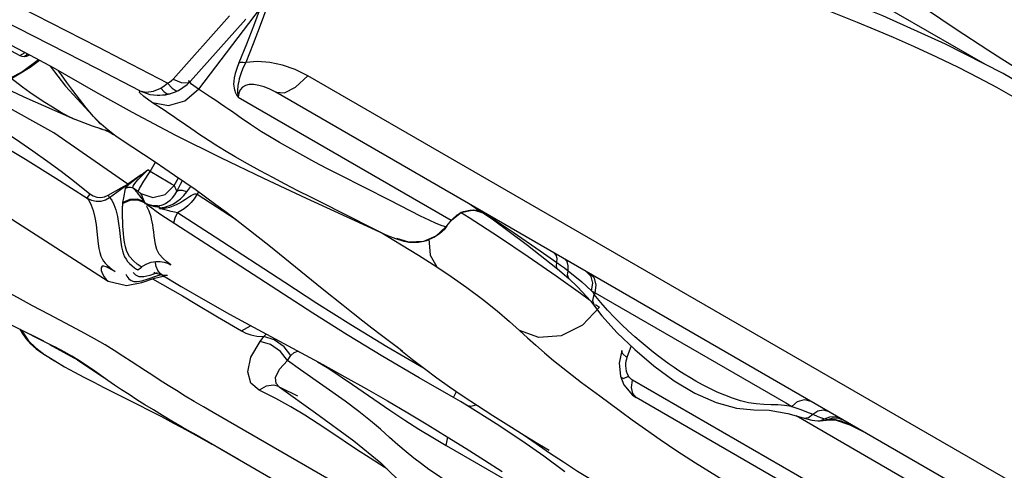
# Model space of a CAD drawing. Units: inches. Extents: x -6584 to 4862, y -3009 to 5512.
# Drawn here: x -1114 to -821, y 434 to 568 of the extents above; entities that cross this region are included whole.
import ezdxf

# ---------------------------------------------------------------- set-up
doc = ezdxf.new("R2010")
doc.units = ezdxf.units.IN
doc.header["$MEASUREMENT"] = 0
doc.layers.add('Product', color=7, linetype='Continuous')

msp = doc.modelspace()

# ---------------------------------------------------------------- linework, layer by layer
at = {"layer": 'Product', "color": 7, "linetype": 'Continuous'}
for p, q in [((-1010.13, 660.45), (-826.77, 554.62)), ((-1090.43, 559.72), (-1113.71, 571.59)), ((-1042.25, 571.33), (-1060.6, 547.19)), ((-1042.25, 571.33), (-1044.22, 565.99)), ((-835.36, 564.96), (-844.54, 571.07)), ((-1090.62, 553.28), (-1118.95, 567.77)), ((-1068.11, 550.25), (-1051.37, 569.04)), ((-1062.91, 549.65), (-1046.52, 568.04)), ((-825.94, 558.78), (-835.36, 564.96)), ((-1083.11, 555.95), (-1090.43, 559.72)), ((-1113.63, 557.2), (-1112.09, 558.12)), ((-1108.12, 555.99), (-1112.81, 552.51)), ((-1112.39, 556.96), (-1111.28, 557.69)), ((-1117.66, 549.54), (-1110.63, 553.75)), ((-1110.63, 553.75), (-1107.84, 555.84)), ((-1104.67, 554.1), (-1100.08, 548.17)), ((-1078, 546.7), (-1090.62, 553.28)), ((-1069.76, 548.97), (-1083.11, 555.95)), ((-1112.81, 552.51), (-1122.22, 547.43)), ((-1068.61, 549.76), (-1068.11, 550.25)), ((-1068.11, 550.25), (-1065.72, 549.22)), ((-763.73, 398.63), (-1028.07, 551.21)), ((-1120.15, 548.48), (-1112.49, 544.99)), ((-1100.08, 548.17), (-1089.73, 536.84)), ((-1073.97, 546.6), (-1071.78, 547.54)), ((-1071.78, 547.54), (-1070.78, 548.18)), ((-1070.78, 548.18), (-1069.76, 548.97)), ((-1066.56, 546.81), (-1063.97, 548.58)), ((-1063.97, 548.58), (-1062.91, 549.65)), ((-1063.41, 549.72), (-1063.38, 549.91)), ((-1062.64, 548.74), (-1063.41, 549.72)), ((-1060.6, 547.19), (-1062.64, 548.74)), ((-1103.56, 534.23), (-1125.2, 546.21)), ((-1112.49, 544.99), (-1097.41, 538.32)), ((-1072.9, 545.41), (-1070.34, 545.56)), ((-1072.9, 545.41), (-1072.89, 545.41)), ((-1072.89, 545.41), (-1072.02, 545.41)), ((-1072.02, 545.41), (-1069.02, 545.86)), ((-1070.34, 545.56), (-1069.18, 545.81)), ((-1069.88, 545.84), (-1069.18, 545.81)), ((-1069.18, 545.81), (-1067.39, 546.42)), ((-1067.39, 546.42), (-1066.56, 546.81)), ((-1067.23, 546.78), (-1066.56, 546.81)), ((-1064.6, 543.77), (-1060.59, 547.19)), ((-1048.91, 545.01), (-1048.78, 544.82)), ((-1048.78, 544.82), (-985.49, 508.29)), ((-768.64, 391.08), (-1037.58, 546.31)), ((-1074.28, 543.23), (-1069.48, 542.35)), ((-1069.48, 542.35), (-1064.6, 543.77)), ((-1097.69, 538.44), (-1099.22, 539.16)), ((-1047.51, 538.36), (-1050.51, 540.47)), ((-1097.36, 538.3), (-1092.14, 536.33)), ((-1092.14, 536.33), (-1089.7, 535.52)), ((-1061.57, 534.63), (-1065.69, 537.51)), ((-1081.58, 519.01), (-1103.56, 534.23)), ((-1089.14, 535.38), (-1088.98, 535.27)), ((-1086.71, 534.26), (-1086.34, 534.06)), ((-1086.34, 534.06), (-1085.79, 533.75)), ((-1112.02, 526.4), (-1103.01, 520.77)), ((-1074.93, 522.81), (-1073.36, 525.54)), ((-1077.63, 521.83), (-1081.58, 519.01)), ((-1074.93, 522.81), (-1075.62, 523.26)), ((-1067.81, 518.59), (-1066.47, 520.9)), ((-1003.85, 514.26), (-1018.64, 521.76)), ((-1131.79, 518.64), (-1087.41, 490.23)), ((-1103.01, 520.77), (-1093.69, 514.87)), ((-1097.38, 519.79), (-1092.85, 516.15)), ((-1087.01, 515.08), (-1081.58, 519.02)), ((-1083.56, 517.91), (-1081.58, 519.01)), ((-1064.04, 516.71), (-1062.84, 518.37)), ((-1087.45, 515.72), (-1083.56, 517.91)), ((-1078.53, 516.82), (-1080.02, 517.79)), ((-1077.46, 515.74), (-1077.68, 516.23)), ((-1076.63, 513.74), (-1077.57, 515.1)), ((-1064.47, 514.55), (-1063.27, 515.35)), ((-1060.6, 516.79), (-1060.99, 516.05)), ((-1060.99, 516.05), (-1049.38, 508.49)), ((-1076.63, 513.74), (-1078.71, 514.54)), ((-1076.49, 513.47), (-1078.63, 514.27)), ((-1076.49, 513.47), (-1076.63, 513.74)), ((-1076.18, 513.29), (-1076.49, 513.47)), ((-1076.31, 513.2), (-1076.48, 513.46)), ((-1065.25, 514.05), (-1064.47, 514.55)), ((-979.62, 512.85), (-973.26, 508.76)), ((-1075.42, 511.42), (-1075.6, 511.84)), ((-1055.66, 503.33), (-1066.84, 510.55)), ((-985.49, 508.29), (-982.53, 510.64)), ((-985.39, 508.31), (-982.85, 510.45)), ((-985.03, 508.74), (-983.65, 509.96)), ((-983.65, 509.96), (-982.85, 510.45)), ((-982.85, 510.45), (-982.82, 510.47)), ((-982.7, 510.7), (-980.13, 509.09)), ((-982.53, 510.64), (-978.82, 511.36)), ((-978.82, 511.36), (-976.03, 510.55)), ((-977.85, 511.26), (-976.42, 510.8)), ((-989.89, 507.32), (-992.06, 508.31)), ((-988.18, 506.66), (-989.89, 507.32)), ((-987.02, 506.34), (-988.18, 506.66)), ((-987.4, 505.78), (-986.63, 506.69)), ((-986.72, 506.6), (-987.39, 505.79)), ((-987.02, 506.34), (-986.92, 506.4)), ((-986.92, 506.4), (-986.63, 506.69)), ((-986.72, 506.6), (-985.31, 508.4)), ((-985.49, 508.29), (-985.45, 508.29)), ((-985.45, 508.29), (-985.39, 508.31)), ((-985.39, 508.31), (-985.31, 508.4)), ((-985.3, 508.4), (-985.03, 508.74)), ((-973.26, 508.76), (-962.83, 500.95)), ((-1006.11, 504.56), (-1004.78, 503.76)), ((-1004.78, 503.76), (-1000.24, 501)), ((-987.39, 505.79), (-987.4, 505.78)), ((-967.08, 504.77), (-959.01, 499.2)), ((-998.02, 501.82), (-1001.61, 502.89)), ((-1000.24, 501), (-995.22, 497.9)), ((-999.56, 502.1), (-997.82, 501.8)), ((-993.71, 502.04), (-997.82, 501.8)), ((-995.18, 501.79), (-992.73, 502.31)), ((-992.73, 502.31), (-990.59, 503.25)), ((-962.83, 500.95), (-953.89, 493.85)), ((-1079.93, 496.22), (-1081.11, 497.51)), ((-1026.55, 480.67), (-1056.66, 500.2)), ((-995.22, 497.9), (-989.77, 494.47)), ((-962.6, 497.56), (-954.26, 491.8)), ((-959.01, 499.2), (-954.03, 495.75)), ((-954.25, 497.94), (-954.82, 498.54)), ((-953.98, 496.98), (-954.25, 497.94)), ((-1077.52, 494.42), (-1077.2, 494.66)), ((-1073.32, 495.63), (-1073.25, 496.08)), ((-1069.06, 495.2), (-1068.83, 495.07)), ((-1068.96, 495.14), (-1068.91, 495.12)), ((-954.03, 495.75), (-953.98, 496.98)), ((-951.05, 496.02), (-951.83, 496.82)), ((-950.67, 494.8), (-951.05, 496.02)), ((-950.72, 493.31), (-950.67, 494.8)), ((-1085.44, 493.11), (-1085.95, 493.4)), ((-1078.62, 493.55), (-1077.52, 494.42)), ((-1075.05, 491.92), (-1076.85, 491.49)), ((-1072.9, 492.71), (-1075.05, 491.92)), ((-1073.61, 491.09), (-1071.04, 491.67)), ((-1073.27, 491.69), (-1071.67, 492.24)), ((-1071.47, 492.09), (-1071.5, 492.11)), ((-1070.91, 491.86), (-1071.47, 492.09)), ((-1071.03, 491.67), (-1070.9, 491.61)), ((-1069.77, 491.87), (-1070.91, 491.86)), ((-1070.56, 491.54), (-1070.9, 491.61)), ((-1070.88, 491.6), (-1070.88, 491.6)), ((-954.26, 491.8), (-947.02, 486.64)), ((-953.88, 493.85), (-950.51, 491)), ((-951.84, 494.16), (-950.72, 493.31)), ((-950.72, 493.31), (-946.69, 490.06)), ((-943.87, 491.61), (-945.22, 493)), ((-1087.43, 490.24), (-1087.41, 490.23)), ((-1087.42, 490.24), (-1081.93, 488.89)), ((-1081.93, 488.89), (-1077.4, 489.85)), ((-1078.79, 490.08), (-1077.4, 490.31)), ((-1076.85, 491.49), (-1078.16, 491.51)), ((-1077.4, 489.85), (-1073.61, 491.09)), ((-950.51, 491), (-950.51, 491)), ((-950.51, 491), (-947.89, 488.53)), ((-946.69, 490.06), (-943.73, 487.39)), ((-1023.79, 488.06), (-1017.58, 483.07)), ((-947.89, 488.53), (-943.97, 484.24)), ((-947.02, 486.64), (-944.36, 484.67)), ((-943.32, 486.81), (-943.73, 487.39)), ((-943.73, 487.39), (-942.72, 486.78)), ((-942.94, 486.24), (-943.32, 486.81)), ((-942.72, 486.78), (-942.94, 486.24)), ((-941.02, 483.86), (-942.94, 486.24)), ((-943.97, 484.24), (-942.9, 482.83)), ((-942.9, 482.83), (-940.67, 479.93)), ((-942.54, 483.32), (-941.36, 482.45)), ((-938.99, 481.58), (-941.02, 483.86)), ((-1047.78, 475.42), (-1045.12, 476.99)), ((-1113.65, 475.94), (-1113, 474.79)), ((-1106.54, 472.38), (-1110.46, 474.36)), ((-1041.16, 473.75), (-1040.46, 474.48)), ((-1042.26, 472.29), (-1041.16, 473.75)), ((-993.73, 464.4), (-1004.6, 470.74)), ((-934.8, 469.66), (-935.59, 465.82)), ((-931.99, 470.97), (-933.24, 467.57)), ((-1104.61, 467.3), (-1103.39, 466.58)), ((-1034.17, 466.69), (-1033.09, 468.13)), ((-935.59, 465.82), (-935.18, 461.98)), ((-993.36, 464.19), (-993.73, 464.4)), ((-933.17, 462.72), (-932.79, 462)), ((-935.18, 461.98), (-934.18, 459.46)), ((-935.18, 461.98), (-935.13, 461.82)), ((-934.18, 459.46), (-931.59, 456.37)), ((-783.31, 375.26), (-931.58, 460.84)), ((-1036.66, 458.89), (-1038.15, 459.31)), ((-1036.66, 458.89), (-1036.64, 458.87)), ((-1036.63, 458.87), (-1036.64, 458.87)), ((-1031.02, 456.03), (-1036.11, 458.57)), ((-941.3, 456.12), (-935.18, 451.62)), ((-931.59, 456.37), (-930.49, 455.63)), ((-765.61, 360.46), (-930.5, 455.64)), ((-972.06, 447.83), (-980.92, 453.41)), ((-890.97, 451.86), (-885.4, 450.9)), ((-885.4, 450.9), (-880.84, 449.59)), ((-881.55, 452.08), (-879.88, 451.44)), ((-879.88, 451.44), (-878.01, 450.68)), ((-783.87, 393), (-882.99, 450.21)), ((-880.84, 449.59), (-878.34, 448.95)), ((-880.84, 449.59), (-880.84, 449.59)), ((-878.34, 448.95), (-876.54, 448.73)), ((-876.56, 448.73), (-874.92, 448.8)), ((-876.56, 448.73), (-876.54, 448.73)), ((-876.54, 448.73), (-875.82, 448.78)), ((-875.82, 448.78), (-874.54, 449.34)), ((-875.4, 449.61), (-874.54, 449.34)), ((-874.92, 448.8), (-874.08, 448.97)), ((-874.53, 449.34), (-872.95, 449.95)), ((-874.11, 448.96), (-871.39, 449.01)), ((-874.11, 448.96), (-874.08, 448.97)), ((-874.08, 448.97), (-873.5, 449.18)), ((-873.67, 449.18), (-873.5, 449.18)), ((-873.5, 449.18), (-871.98, 449.6)), ((-873.5, 449.18), (-872.47, 449.26)), ((-872.95, 449.95), (-871.29, 449.98)), ((-872.47, 449.26), (-871.22, 449.12)), ((-871.98, 449.6), (-870.4, 449.53)), ((-871.39, 449.01), (-866.97, 447.57)), ((-871.29, 449.98), (-869.73, 449.43)), ((-871.22, 449.12), (-869.65, 448.71)), ((-870.4, 449.53), (-868.93, 448.97)), ((-869.65, 448.71), (-867.7, 447.96)), ((-867.7, 447.96), (-865.31, 446.8)), ((-866.97, 447.57), (-862.64, 445.33)), ((-865.31, 446.8), (-862.49, 445.25)), ((-862.64, 445.33), (-864.16, 446.18)), ((-986.93, 441.4), (-986.48, 443.91)), ((-961.59, 386.99), (-1054.03, 440.33)), ((-986.93, 441.4), (-948.31, 419.21))]:
    msp.add_line(p, q, dxfattribs=at)
for points in [[(-805.86, 542.69), (-821.42, 551.89), (-838.58, 560.63), (-857.24, 569.06), (-877.47, 577.24), (-899.28, 585.36), (-944.11, 601.46)], [(-818.43, 544.98), (-823.31, 547.72), (-828.75, 550.61), (-834.72, 553.64), (-841.18, 556.77), (-847.8, 559.82), (-853.99, 562.56), (-859.47, 564.9), (-864.72, 567.07), (-870.16, 569.24), (-875.63, 571.37), (-881.01, 573.42), (-886.29, 575.39), (-891.66, 577.35), (-897.21, 579.35)], [(-1040.31, 571.46), (-1042.25, 566.11), (-1044.34, 560.66), (-1046.54, 555.18)], [(-1044.22, 565.99), (-1046.33, 560.56), (-1048.56, 555.09)], [(-1127.91, 564.41), (-1123.78, 562.44), (-1120.33, 560.73), (-1117.55, 559.29), (-1113.63, 557.2)], [(-1116.25, 560.34), (-1109.14, 556.56), (-1103.8, 553.62)], [(-1113.63, 557.2), (-1113.07, 557.01), (-1112.39, 556.96)], [(-1112.39, 556.96), (-1111.7, 557.07), (-1110.86, 557.35), (-1110.75, 557.41)], [(-796.93, 541.27), (-802.69, 544.54), (-808.05, 547.67), (-813.01, 550.64), (-817.56, 553.44), (-821.79, 556.11), (-825.94, 558.78)], [(-1103.8, 553.62), (-1091.14, 546.4), (-1080.29, 540.36), (-1067.43, 533.58), (-1054, 526.92), (-1041.25, 520.85), (-1028.57, 514.9), (-1014.16, 508.23), (-1005.53, 504.3)], [(-1048.56, 555.09), (-1049.22, 553.34), (-1049.67, 551.86), (-1049.94, 550.63), (-1050.09, 549.61), (-1050.13, 548.76), (-1050.1, 548.08), (-1050.02, 547.52), (-1049.92, 547.06), (-1049.8, 546.69), (-1049.67, 546.38), (-1049.55, 546.12), (-1049.44, 545.9), (-1049.33, 545.71), (-1049.23, 545.53), (-1049.13, 545.36), (-1048.91, 545.01)], [(-1046.54, 555.18), (-1047.26, 553.65), (-1047.79, 552.34), (-1048.17, 551.24), (-1048.44, 550.31), (-1048.63, 549.52), (-1048.76, 548.85), (-1048.85, 548.28), (-1048.91, 547.79), (-1048.94, 547.36), (-1048.96, 546.98), (-1048.97, 546.64), (-1048.96, 546.35), (-1048.95, 546.08), (-1048.93, 545.84), (-1048.9, 545.6), (-1048.87, 545.35), (-1048.83, 545.1), (-1048.79, 544.83)], [(-1048.56, 555.09), (-1047.98, 555.26), (-1047.29, 555.29), (-1046.54, 555.18)], [(-1028.07, 551.21), (-1031.85, 553.09), (-1035.64, 554.41), (-1039.41, 555.19), (-1043.07, 555.44), (-1046.54, 555.18)], [(-1099.22, 539.16), (-1101.62, 540.45), (-1103.98, 541.85), (-1106.27, 543.3), (-1108.48, 544.77), (-1110.65, 546.27), (-1112.83, 547.83), (-1115.08, 549.49), (-1116.26, 550.38)], [(-1087.42, 535.01), (-1089.54, 536.85), (-1091.74, 539.13), (-1093.91, 541.68), (-1095.98, 544.29), (-1097.9, 546.82), (-1099.67, 549.23), (-1101.32, 551.51), (-1102.16, 552.69)], [(-1037.58, 546.31), (-1035.06, 546.11), (-1031.76, 547.81), (-1028.07, 551.21)], [(-1071.78, 547.54), (-1070.82, 546.42), (-1069.88, 545.84)], [(-1069.76, 548.97), (-1069.16, 549.33), (-1068.61, 549.76)], [(-1069.76, 548.97), (-1068.4, 547.5), (-1067.23, 546.78)], [(-1065.72, 549.22), (-1063.79, 549.13), (-1062.91, 549.65)], [(-1037.58, 546.31), (-1039.35, 547.23), (-1041.05, 547.91), (-1042.68, 548.37), (-1044.17, 548.6), (-1045.48, 548.58), (-1046.59, 548.33), (-1047.5, 547.84), (-1048.19, 547.08), (-1048.62, 546.06), (-1048.79, 544.82)], [(-1074.28, 543.22), (-1076.83, 545.01), (-1078.08, 546.2), (-1078, 546.7)], [(-1078, 546.7), (-1076.09, 546.3), (-1073.97, 546.6)], [(-1078, 546.7), (-1075.07, 545.69), (-1072.9, 545.41)], [(-1050.51, 540.47), (-1051.59, 541.23), (-1052.75, 542.03), (-1054.04, 542.89), (-1055.45, 543.83), (-1056.99, 544.84), (-1060.6, 547.19)], [(-1069.35, 539.99), (-1070.82, 540.96), (-1074.28, 543.22)], [(-1126.67, 539.84), (-1120.83, 536.22), (-1114.99, 532.44), (-1109.85, 528.97), (-1105.36, 525.8), (-1101.42, 522.89), (-1097.38, 519.79)], [(-1065.69, 537.51), (-1066.8, 538.27), (-1068.01, 539.1), (-1069.35, 539.99)], [(-1129.31, 536.9), (-1123.4, 533.37), (-1117.39, 529.71), (-1112.02, 526.4)], [(-1089.87, 535.58), (-1089.8, 535.55), (-1089.59, 535.48)], [(-1018.64, 521.76), (-1022.39, 523.69), (-1025.99, 525.59), (-1029.57, 527.51), (-1033.15, 529.49), (-1036.54, 531.43), (-1039.46, 533.16), (-1041.81, 534.6), (-1043.66, 535.77), (-1045.16, 536.76), (-1046.42, 537.61), (-1047.51, 538.36)], [(-1089.52, 535.45), (-1089.44, 535.42), (-1089.34, 535.39), (-1089.2, 535.34)], [(-1088.98, 535.27), (-1088.52, 535.13), (-1087.39, 534.87)], [(-1088.43, 535.11), (-1088.35, 535.08), (-1088.24, 535.03), (-1088.11, 534.97), (-1087.96, 534.9), (-1087.8, 534.83), (-1087.63, 534.74), (-1087.45, 534.65), (-1087.26, 534.55), (-1087.07, 534.45)], [(-1085.14, 533.35), (-1085.53, 533.61), (-1087.42, 535.01)], [(-1087.07, 534.45), (-1086.89, 534.35), (-1086.71, 534.26)], [(-1085.79, 533.75), (-1085.47, 533.57), (-1085.33, 533.5), (-1085.21, 533.43), (-1085.11, 533.37)], [(-1085.14, 533.35), (-1083.58, 532.31), (-1073.46, 525.61)], [(-1027.22, 515.14), (-1031.03, 517.08), (-1034.82, 519.04), (-1038.53, 520.99), (-1042.25, 523), (-1046.04, 525.1), (-1049.66, 527.17), (-1052.83, 529.04), (-1055.41, 530.61), (-1057.45, 531.89), (-1059.08, 532.95), (-1060.43, 533.85), (-1061.57, 534.63)], [(-1073.46, 525.61), (-1070.61, 523.71), (-1067.68, 521.73), (-1064.67, 519.66), (-1061.61, 517.51), (-1058.52, 515.29), (-1055.41, 513.02), (-1052.27, 510.68), (-1049.13, 508.3), (-1045.97, 505.87), (-1042.81, 503.41), (-1039.64, 500.9), (-1036.47, 498.37)], [(-1104.99, 480.31), (-1109.86, 482.89), (-1114.34, 485.32), (-1118.43, 487.57), (-1122.17, 489.65), (-1125.61, 491.6), (-1128.91, 493.5), (-1132.31, 495.47), (-1135.72, 497.48), (-1138.93, 499.39), (-1141.84, 501.16), (-1144.53, 502.79), (-1147.06, 504.36), (-1149.46, 505.86), (-1151.72, 507.28), (-1153.85, 508.65), (-1155.9, 509.98), (-1157.95, 511.33), (-1160.17, 512.82), (-1162.63, 514.52), (-1165.29, 516.39), (-1168.03, 518.37), (-1170.75, 520.39), (-1173.38, 522.37)], [(-1082.28, 517.73), (-1081.91, 518.28), (-1080.93, 519.21), (-1079.45, 520.45), (-1077.64, 521.83)], [(-1080.02, 517.79), (-1080.13, 518.04), (-1080.03, 518.43), (-1079.7, 518.95), (-1079.17, 519.6), (-1078.47, 520.37), (-1077.62, 521.25), (-1075.63, 523.26)], [(-1078.53, 516.82), (-1078.08, 517.74), (-1076.77, 519.92), (-1074.93, 522.81)], [(-1077.63, 521.83), (-1076.95, 522.3), (-1076.31, 522.74), (-1075.62, 523.26)], [(-1067.81, 518.59), (-1068.03, 518.73), (-1068.59, 519.07), (-1069.58, 519.66), (-1074.93, 522.81)], [(-1080.02, 517.79), (-1080.75, 518.07), (-1081.55, 518.05), (-1082.28, 517.74)], [(-1077.68, 516.23), (-1074.12, 515.11), (-1070.48, 515.98), (-1067.81, 518.59)], [(-1067.81, 518.59), (-1067.59, 518.12), (-1067.33, 517.54), (-1067.05, 516.86)], [(-1067.05, 516.86), (-1065.9, 519.06), (-1065.33, 520.12)], [(-1092.85, 516.15), (-1093.31, 515.55), (-1093.62, 515.08), (-1093.69, 514.87)], [(-1093.69, 514.87), (-1092.36, 514.24), (-1090.95, 513.96), (-1089.54, 514.02), (-1088.2, 514.41), (-1087.01, 515.08)], [(-1092.85, 516.15), (-1091.91, 515.55), (-1090.83, 515.19)], [(-1090.83, 515.19), (-1089.69, 515.09), (-1088.54, 515.27), (-1087.45, 515.72)], [(-1087.45, 515.72), (-1087.26, 515.4), (-1087.1, 515.17), (-1087.01, 515.08)], [(-1087.01, 515.08), (-1086.36, 514.23), (-1085.74, 513.03), (-1085.17, 511.42), (-1084.68, 509.46), (-1084.33, 507.38), (-1084.08, 505.37), (-1083.87, 503.5), (-1083.67, 501.82), (-1083.45, 500.38), (-1083.2, 499.18), (-1082.89, 498.2), (-1082.52, 497.4), (-1082.11, 496.71), (-1081.63, 496.09), (-1081.05, 495.47), (-1080.33, 494.81), (-1079.57, 494.21), (-1078.95, 493.77), (-1078.64, 493.56), (-1078.62, 493.55)], [(-1083.01, 513.59), (-1082.81, 514.98), (-1082.28, 517.73)], [(-1077.57, 515.1), (-1078.72, 516.48), (-1080.02, 517.79)], [(-1077.68, 516.23), (-1077.71, 516.25), (-1077.77, 516.3), (-1077.89, 516.39), (-1078.06, 516.51), (-1078.28, 516.66), (-1078.53, 516.82)], [(-1076.63, 513.74), (-1076.92, 514.51), (-1077.2, 515.17), (-1077.46, 515.74)], [(-1072.74, 512.58), (-1072.19, 512.66), (-1071.6, 512.8), (-1070.98, 513.03), (-1070.33, 513.33), (-1069.66, 513.75), (-1068.97, 514.29), (-1068.27, 515), (-1067.61, 515.88), (-1067.05, 516.86)], [(-1072.12, 512.02), (-1071.35, 512.09), (-1070.59, 512.23), (-1069.78, 512.45), (-1068.91, 512.78), (-1067.99, 513.23), (-1067.01, 513.83), (-1065.97, 514.63), (-1064.94, 515.61), (-1064.04, 516.71)], [(-1064.04, 516.71), (-1065.29, 517.14), (-1066.37, 517.19), (-1067.05, 516.86)], [(-1060.99, 516.05), (-1061.84, 514.69), (-1062.78, 513.53), (-1063.77, 512.55), (-1064.79, 511.74), (-1065.82, 511.07), (-1066.84, 510.55)], [(-1063.27, 515.35), (-1062.79, 515.65), (-1062.38, 515.88), (-1061.99, 516.04), (-1061.64, 516.14), (-1061.3, 516.15), (-1060.99, 516.05)], [(-1006.19, 504.6), (-1008.55, 505.74), (-1011.18, 507.06), (-1014.03, 508.5), (-1027.22, 515.14)], [(-1093.69, 514.87), (-1093.04, 514.04), (-1092.43, 512.82), (-1091.86, 511.17), (-1091.38, 509.16), (-1091.02, 507.03), (-1090.78, 504.96), (-1090.57, 503.06), (-1090.37, 501.35), (-1090.15, 499.89), (-1089.9, 498.68), (-1089.58, 497.68), (-1089.21, 496.86), (-1088.78, 496.17), (-1088.29, 495.54), (-1087.69, 494.92), (-1086.97, 494.27), (-1086.23, 493.69)], [(-1081.11, 497.51), (-1081.88, 498.98), (-1082.29, 500.42), (-1082.55, 501.82), (-1082.73, 503.14), (-1082.86, 504.37), (-1082.95, 505.49), (-1083.01, 506.5), (-1083.06, 507.41), (-1083.1, 508.21), (-1083.13, 508.94), (-1083.14, 509.58), (-1083.15, 510.17), (-1083.15, 510.69), (-1083.15, 511.17), (-1083.14, 511.61), (-1083.12, 512.01), (-1083.11, 512.37), (-1083.09, 512.7), (-1083.05, 513.26)], [(-1083.05, 513.26), (-1083.03, 513.38), (-1083.02, 513.48), (-1083.01, 513.59)], [(-1078.63, 514.27), (-1080.94, 514.2), (-1083.04, 513.27)], [(-1078.71, 514.54), (-1080.95, 514.49), (-1083.01, 513.59)], [(-1056.66, 500.2), (-1069.03, 508.14), (-1070.34, 509), (-1071.75, 509.95), (-1073.17, 510.93), (-1074.46, 511.85), (-1075.48, 512.62), (-1076.19, 513.18), (-1076.48, 513.46)], [(-1072.74, 512.58), (-1074.07, 512.61), (-1075.27, 512.89), (-1076.18, 513.29)], [(-1072.09, 512.08), (-1073.41, 512.31), (-1074.54, 512.6), (-1075.46, 512.92), (-1076.18, 513.29)], [(-1075.6, 511.84), (-1075.78, 512.22), (-1075.96, 512.57)], [(-1072.09, 512.08), (-1072.31, 512.31), (-1072.52, 512.48), (-1072.74, 512.58)], [(-1072.21, 511.79), (-1071.18, 511.84), (-1070.15, 511.99), (-1069.14, 512.24), (-1068.14, 512.58), (-1067.13, 513.02), (-1066.15, 513.52), (-1065.25, 514.05)], [(-1072.21, 511.79), (-1072.16, 511.92), (-1072.09, 512.08)], [(-992.06, 508.31), (-994.6, 509.54), (-997.44, 510.98), (-1003.85, 514.26)], [(-979.7, 512.9), (-977.8, 511.78), (-975.64, 510.44), (-973.17, 508.85)], [(-1068.83, 495.07), (-1068.83, 495.08), (-1069.19, 495.34), (-1069.99, 495.96), (-1071.12, 496.94), (-1072.22, 498.22), (-1072.95, 499.66), (-1073.33, 501.06), (-1073.57, 502.42), (-1073.74, 503.71), (-1073.89, 504.89), (-1074.03, 505.97), (-1074.17, 506.94), (-1074.33, 507.81), (-1074.5, 508.59), (-1074.68, 509.28), (-1074.86, 509.9), (-1075.05, 510.45), (-1075.23, 510.96), (-1075.42, 511.42)], [(-1066.84, 510.55), (-1067.71, 510.71), (-1068.67, 510.92), (-1069.76, 511.16), (-1070.97, 511.46), (-1072.21, 511.79)], [(-1067.8, 507.35), (-1067.83, 507.97), (-1067.5, 509.07), (-1066.84, 510.55)], [(-982.82, 510.47), (-982.42, 510.67), (-978.7, 511.37)], [(-982.81, 510.47), (-981.8, 510.92), (-979.96, 511.33), (-977.85, 511.26)], [(-987.02, 506.34), (-990, 503.62), (-993.71, 502.04)], [(-980.13, 509.09), (-971.42, 503.46), (-962.6, 497.56)], [(-973.17, 508.85), (-970.34, 506.98), (-967.08, 504.77)], [(-1163.66, 505.07), (-1146.04, 494.15), (-1131.39, 485.53), (-1116.86, 477.58), (-1103.22, 470.69)], [(-1004.6, 470.74), (-1015.26, 477.22), (-1025.4, 483.62), (-1034.94, 489.8), (-1055.66, 503.33)], [(-1005.46, 504.27), (-1004.45, 503.82), (-1002.01, 502.85), (-999.56, 502.1)], [(-990.59, 503.25), (-988.92, 504.37), (-987.39, 505.79)], [(-998.02, 501.82), (-997.72, 501.79), (-995.18, 501.79)], [(-992.08, 502.78), (-991.71, 497.94), (-989.77, 494.47)], [(-1036.47, 498.37), (-1030.12, 493.22), (-1023.79, 488.06)], [(-1085.95, 493.4), (-1086.48, 493.69), (-1087.21, 494.08), (-1088.01, 494.46), (-1088.72, 494.68), (-1089.22, 494.63), (-1089.51, 494.22), (-1089.47, 493.43), (-1089.11, 492.41)], [(-1077.52, 494.42), (-1077.58, 494.45), (-1077.95, 494.69), (-1078.76, 495.27), (-1079.93, 496.22)], [(-1077.2, 494.66), (-1075.92, 495.39), (-1074.59, 495.86)], [(-1074.59, 495.86), (-1073.25, 496.08), (-1071.94, 496.06), (-1070.75, 495.85), (-1069.75, 495.52), (-1069.16, 495.25), (-1068.96, 495.14)], [(-1071.5, 492.11), (-1071.83, 492.36), (-1072.61, 493.39), (-1073.12, 494.61), (-1073.32, 495.63)], [(-953.89, 493.85), (-954.02, 494), (-954.22, 494.72), (-954.03, 495.75)], [(-954.03, 495.75), (-952.95, 494.97), (-951.84, 494.16)], [(-1089.11, 492.41), (-1088.6, 491.46), (-1087.99, 490.7), (-1087.43, 490.24)], [(-1086.23, 493.69), (-1085.64, 493.27), (-1085.36, 493.07), (-1085.44, 493.11)], [(-1082.16, 492.28), (-1081.88, 491.74), (-1081.27, 490.95), (-1080.6, 490.42), (-1079.81, 490.14), (-1078.79, 490.08)], [(-1078.16, 491.51), (-1079.23, 492.01), (-1079.98, 492.79)], [(-1077.4, 490.31), (-1075.55, 490.87), (-1073.27, 491.69)], [(-1073.59, 492.81), (-1073.87, 492.73), (-1071.88, 492.31), (-1071.5, 492.11)], [(-1071.47, 492.09), (-1065.72, 488.62), (-1058.52, 484.43), (-1051.36, 480.4), (-1044.25, 476.52)], [(-989.77, 494.47), (-985.47, 491.62), (-980.83, 488.33), (-976.19, 484.84), (-971.85, 481.39), (-968.1, 478.25), (-965.17, 475.61)], [(-950.51, 491), (-950.66, 491.16), (-950.94, 492.08), (-950.72, 493.31)], [(-942.72, 486.78), (-942.34, 489.01), (-942.93, 491.06), (-944.35, 492.5)], [(-943.74, 487.39), (-943.34, 489.6), (-943.87, 491.61)], [(-1074.29, 490.87), (-1065.37, 485.82), (-1061.6, 483.63)], [(-942.9, 482.83), (-943.41, 484.5), (-942.94, 486.24)], [(-942.72, 486.78), (-886, 454.05), (-884.27, 453.04)], [(-1061.6, 483.63), (-1054.91, 479.67), (-1047.78, 475.42)], [(-1017.58, 483.07), (-1014.59, 480.7), (-1011.75, 478.47), (-1009.07, 476.4), (-1006.59, 474.51), (-1000.67, 470.06)], [(-1076.28, 463.55), (-1080.55, 466.37), (-1083.01, 467.99), (-1085.61, 469.65), (-1088.34, 471.32), (-1091.51, 473.14), (-1095.41, 475.27), (-1104.99, 480.31)], [(-1005.8, 467.84), (-1016.43, 474.29), (-1026.55, 480.67)], [(-941.36, 482.45), (-946.41, 477.18), (-952.76, 474), (-959.38, 473.45), (-965.17, 475.61)], [(-940.67, 479.93), (-936.1, 474.9), (-930.88, 469.9), (-925.24, 465.08), (-919.25, 460.62), (-913.06, 456.94), (-906.75, 454.21), (-900.71, 452.53), (-895.5, 452.02), (-890.97, 451.86)], [(-884.27, 453.04), (-886.44, 453.34), (-888.39, 453.48), (-890.36, 453.54), (-892.53, 453.59), (-894.82, 453.75), (-897.16, 454.13), (-899.52, 454.72), (-901.88, 455.47), (-904.19, 456.33), (-906.45, 457.29), (-908.65, 458.33), (-910.79, 459.43), (-912.78, 460.52), (-914.6, 461.58), (-916.25, 462.59), (-917.78, 463.57), (-919.22, 464.54), (-920.65, 465.54), (-922.15, 466.63), (-923.75, 467.83), (-925.44, 469.16), (-927.19, 470.58), (-929.01, 472.1), (-930.89, 473.73), (-932.84, 475.49), (-934.85, 477.39), (-936.91, 479.41), (-938.99, 481.58)], [(-1113.08, 475.64), (-1112.68, 474.87), (-1111.09, 472.54)], [(-1113, 474.79), (-1111.91, 473.18), (-1110.53, 471.62), (-1108.82, 470.13), (-1106.82, 468.7)], [(-1047.78, 475.42), (-1046.53, 474.79), (-1045.04, 474.27), (-1043.26, 473.9), (-1041.16, 473.75)], [(-1044.25, 476.52), (-1023.61, 465.43), (-1017.04, 461.83), (-1010.63, 458.24), (-1004.4, 454.66), (-998.32, 451.09), (-992.41, 447.54), (-986.66, 444.02), (-981.06, 440.53), (-975.61, 437.07), (-970.32, 433.65)], [(-965.17, 475.61), (-962.8, 473.42), (-960.34, 471.19), (-957.76, 468.93), (-955.07, 466.68), (-952.32, 464.46), (-949.52, 462.29), (-946.74, 460.17), (-941.3, 456.12)], [(-1111.09, 472.54), (-1108.9, 470.37), (-1106.22, 468.38)], [(-1104.85, 471.42), (-1096.53, 466.89), (-1088.72, 461.6)], [(-1042.57, 457.85), (-1045.03, 459.97), (-1045.93, 463.28), (-1044.98, 467.61), (-1042.26, 472.29)], [(-1034.17, 466.69), (-1036.23, 469.32), (-1039.18, 471.37), (-1042.26, 472.29)], [(-1033.09, 468.13), (-1035.13, 470.76), (-1038.09, 472.81), (-1041.17, 473.75)], [(-1106.82, 468.7), (-1103.3, 466.52), (-1100.35, 464.81), (-1097.46, 463.21), (-1094.61, 461.71)], [(-1087.48, 460.73), (-1091.39, 463.47), (-1093.56, 464.98), (-1095.9, 466.54), (-1098.21, 467.96), (-1100.54, 469.27), (-1103.22, 470.69)], [(-1033.09, 468.13), (-1032.12, 469.04), (-1031.04, 469.39), (-1030.89, 469.35)], [(-1001.65, 470.8), (-1000.41, 469.74), (-996.97, 466.96), (-993.42, 464.24), (-989.75, 461.53), (-985.93, 458.83), (-981.92, 456.09), (-977.66, 453.27), (-973.07, 450.32), (-968.3, 447.31), (-963.79, 444.52), (-959.7, 442.02), (-956.37, 440.01)], [(-1000.67, 470.06), (-1000.15, 469.67), (-999.96, 469.52)], [(-933.24, 467.57), (-934.58, 468.78), (-934.8, 469.66)], [(-1037.66, 461.65), (-1036.53, 464.08), (-1034.17, 466.69)], [(-1017.03, 454.54), (-1030.24, 463.93), (-1034.17, 466.69)], [(-1025.18, 466.28), (-1021.83, 464.28), (-1014.85, 459.55), (-1003.7, 451.86)], [(-984.78, 455.69), (-995.02, 461.55), (-1005.8, 467.84)], [(-933.56, 466.42), (-933.64, 465.76), (-933.67, 465.05), (-933.61, 464.29), (-933.45, 463.5), (-933.17, 462.72)], [(-933.24, 467.57), (-933.42, 467.02), (-933.56, 466.42)], [(-961.2, 396.34), (-1056.21, 451.17), (-1059.08, 452.87), (-1061.84, 454.51), (-1064.51, 456.11), (-1067.11, 457.7), (-1069.61, 459.26), (-1071.97, 460.75), (-1074.18, 462.17), (-1076.28, 463.55)], [(-1094.61, 461.71), (-1091.72, 460.22), (-1088.66, 458.67)], [(-1048.71, 437.27), (-1062.09, 444.96), (-1065.44, 446.89), (-1068.49, 448.68), (-1071.32, 450.36), (-1073.98, 451.96), (-1076.49, 453.51), (-1078.9, 455.02), (-1081.21, 456.51), (-1083.41, 457.96), (-1085.5, 459.37), (-1087.48, 460.73)], [(-1036.64, 458.87), (-1037.47, 459.78), (-1037.66, 461.65)], [(-935.13, 461.82), (-934.23, 461.32), (-932.79, 462)], [(-931.58, 460.84), (-931.91, 461.06), (-932.21, 461.32), (-932.51, 461.63), (-932.79, 462)], [(-930.5, 455.64), (-931.54, 456.81), (-931.93, 458.65), (-931.58, 460.84)], [(-1088.66, 458.67), (-1078.61, 453.62), (-1075.13, 451.84), (-1071.6, 449.99), (-1067.98, 448.06), (-1064.28, 446.06), (-1060.51, 443.97), (-1056.65, 441.81)], [(-1038.15, 459.31), (-1040.42, 459.06), (-1042.57, 457.85)], [(-1013.58, 440.26), (-1021.25, 445.38), (-1025.05, 447.89), (-1028.99, 450.41), (-1033.16, 452.91), (-1037.63, 455.38), (-1042.57, 457.85)], [(-1036.63, 458.87), (-1025.77, 451.08), (-1014.41, 442.8), (-1006.36, 436.25), (-999.06, 429.07), (-992.02, 422.95)], [(-984.78, 455.69), (-984.6, 456.09), (-984.09, 457.04), (-983.88, 457.43)], [(-975.13, 422.78), (-987.55, 431.17), (-989.87, 432.76), (-992.09, 434.31), (-994.3, 435.92), (-996.56, 437.63), (-998.9, 439.51), (-1001.32, 441.57), (-1003.84, 443.81), (-1006.52, 446.23), (-1009.48, 448.77), (-1012.94, 451.52), (-1017.03, 454.54)], [(-980.92, 453.41), (-982.73, 454.5), (-984.78, 455.69)], [(-884.27, 453.04), (-882.54, 454.49), (-880.51, 455.03), (-878.6, 454.54)], [(-1003.7, 451.86), (-999.26, 448.93), (-995.06, 446.27), (-990.94, 443.76), (-986.93, 441.4)], [(-980.92, 453.41), (-979.59, 453.13), (-978.05, 453.47), (-978.01, 453.5)], [(-935.18, 451.62), (-931.66, 449.06), (-927.74, 446.26), (-923.34, 443.19), (-918.39, 439.86), (-912.82, 436.26), (-906.65, 432.4), (-892.83, 423.93)], [(-884.27, 453.04), (-883.01, 452.62), (-881.55, 452.08)], [(-880.84, 449.59), (-880.57, 449.53), (-879.25, 449.72), (-878.01, 450.68)], [(-878.01, 450.68), (-876.51, 451.67), (-874.93, 451.99), (-873.51, 451.61)], [(-878.01, 450.68), (-876.54, 450.04), (-875.4, 449.61)], [(-951.73, 433.57), (-957.97, 438.22), (-964.52, 442.84), (-972.06, 447.83)], [(-874.53, 449.34), (-874.18, 449.25), (-873.89, 449.2), (-873.67, 449.18)], [(-964.54, 444.99), (-964.05, 444.64), (-960.2, 441.96)], [(-960.2, 441.96), (-956.22, 439.24), (-952.14, 436.53), (-947.9, 433.8), (-943.5, 431.09), (-939.07, 428.49), (-935.15, 426.31), (-932.28, 424.77)], [(-1004.53, 434.45), (-1005.4, 434.99), (-1009.55, 437.62), (-1013.58, 440.26)]]:
    msp.add_lwpolyline(points, dxfattribs=at)

doc.saveas('drawing.dxf')
